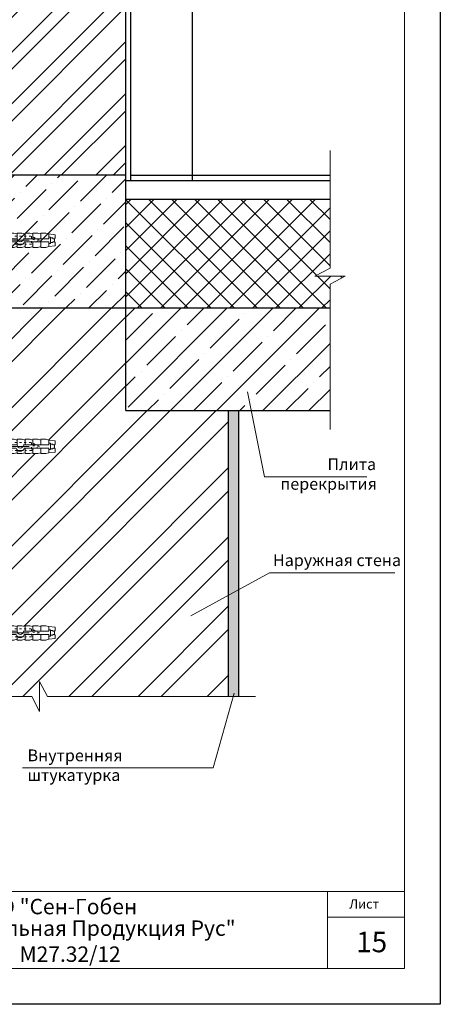
# Model space of a CAD drawing. Units: millimetres. Extents: x -10806 to 6064, y 3262 to 7151.
# Drawn here: x 2903 to 2985, y 3608 to 3800 of the extents above; entities that cross this region are included whole.
import ezdxf

# ---------------------------------------------------------------- set-up
doc = ezdxf.new("R2010")
doc.units = ezdxf.units.MM
doc.linetypes.add('ACAD_ISO03W100', pattern=[30, 12, -18])
doc.layers.get('0').update_dxf_attribs({"plot": 0})
for name, color, linetype, lineweight in [('Dot Lines', 1, 'ACAD_ISO03W100', 5), ('Maket', 3, 'Continuous', 15), ('Вспомогат. линии', 130, 'Continuous', 13), ('Дюбеля', 3, 'Continuous', 15), ('Надписи', 180, 'Continuous', 13), ('Стены', 14, 'Continuous', 30), ('Штампы', 7, 'Continuous', 15), ('Штрих', 151, 'Continuous', 9)]:
    doc.layers.add(name, color=color, linetype=linetype, lineweight=lineweight)
doc.layers.add('Штрих доски', color=7, linetype='Continuous', lineweight=9, true_color=0xffc49f)
doc.styles.add('GOST 2.304', font='CS_Gost2304.shx')
doc.styles.get("Standard").update_dxf_attribs({"font": 'times.ttf'})

# ---------------------------------------------------------------- blocks, each defined once
blk = doc.blocks.new('Termosit8-60-115')
at = {"layer": 'Dot Lines', "color": 0, "linetype": 'ACAD_ISO03W100', "lineweight": 5}
blk.add_line((86.63, 30), (206.52, 30), dxfattribs=at)
at = {"layer": 'Maket', "color": 0, "lineweight": 5}
for p, q in [((101, 38), (106, 34)), ((162.62, 31), (181, 31)), ((185, 31), (201, 31)), ((205, 31.5), (204.5, 31)), ((205, 33.5), (205, 31.5)), ((101, 22), (106, 26)), ((162.62, 29), (180.5, 29)), ((181.5, 27.5), (184.5, 27.5)), ((185.5, 29), (201, 29)), ((205, 28.5), (204.5, 29)), ((205, 26.5), (205, 28.5))]:
    blk.add_line(p, q, dxfattribs=at)
at = {"layer": 'Maket', "color": 0, "linetype": 'ACAD_ISO03W100', "lineweight": 5, "ltscale": 0.1}
for p, q in [((88.5, 36), (88, 30)), ((98.5, 36), (92, 36)), ((101.5, 35), (98.5, 36)), ((195, 30), (190, 32.5)), ((190, 32.5), (190, 27.5)), ((88, 30), (88.5, 24)), ((101.5, 25), (98.5, 24)), ((101.5, 25), (101.5, 27.5)), ((195, 30), (190, 30.5)), ((190, 27.5), (195, 30))]:
    blk.add_line(p, q, dxfattribs=at)
at = {"layer": 'Maket', "color": 0, "linetype": 'ACAD_ISO03W100', "lineweight": 5}
for p, q in [((90, 37), (101, 37)), ((101, 37), (101, 30.5)), ((101, 37), (106, 34)), ((159, 34.08), (157, 34)), ((157, 34), (157, 30)), ((160, 34.12), (159.5, 34.1)), ((161, 34.17), (160.5, 34.15)), ((162, 34.21), (161.5, 34.19)), ((163, 34.25), (162.5, 34.23)), ((169, 34.5), (163.5, 34.27)), ((171, 34), (169, 34.5)), ((171, 34.5), (171, 31)), ((171, 34.5), (174, 34.5)), ((174, 34.5), (176, 34)), ((176, 34.5), (176, 31)), ((176, 34.5), (179, 34.5)), ((176, 34), (176, 31)), ((179, 34.5), (181, 34)), ((181, 34.5), (181, 31)), ((181, 34.5), (184, 34.5)), ((181, 34), (181, 31)), ((184, 34.5), (186, 34)), ((186, 34.5), (186, 31)), ((186, 34.5), (189, 34.5)), ((186, 34), (186, 31)), ((189, 34.5), (191, 34)), ((191, 34.5), (191, 31)), ((191, 34.5), (194, 34.5)), ((191, 34), (191, 31)), ((194, 34.5), (196, 34)), ((196, 34.5), (199, 34.5)), ((196, 34.5), (196, 31)), ((196, 34), (196, 31)), ((199, 34.5), (201, 34)), ((201, 34), (201, 32)), ((201, 34), (205, 33.5)), ((90, 30.5), (101, 30.5)), ((90, 29.5), (101, 29.5)), ((101, 30.5), (106, 30)), ((101, 29.5), (106, 30)), ((101, 29.5), (101, 23)), ((101, 23), (106, 26)), ((157, 26), (157, 30)), ((159, 25.92), (157, 26)), ((160, 25.88), (159.5, 25.9)), ((161, 25.83), (160.5, 25.85)), ((162, 25.79), (161.5, 25.81)), ((163, 25.75), (162.5, 25.77)), ((169, 25.5), (163.5, 25.73)), ((171, 26), (169, 25.5)), ((171, 25.5), (171, 29)), ((171, 25.5), (174, 25.5)), ((174, 25.5), (176, 26)), ((176, 25.5), (176, 29)), ((176, 26), (176, 29)), ((176, 25.5), (179, 25.5)), ((179, 25.5), (181, 26)), ((181, 25.5), (181, 27.94)), ((181, 26), (181, 27.94)), ((181, 25.5), (184, 25.5)), ((184, 25.5), (186, 26)), ((186, 25.5), (186, 29)), ((186, 26), (186, 29)), ((186, 25.5), (189, 25.5)), ((189, 25.5), (191, 26)), ((191, 25.5), (191, 29)), ((191, 26), (191, 29)), ((191, 25.5), (194, 25.5)), ((194, 25.5), (196, 26)), ((196, 25.5), (196, 29)), ((196, 26), (196, 29)), ((196, 25.5), (199, 25.5)), ((199, 25.5), (201, 26)), ((201, 26), (201, 28)), ((201, 26), (205, 26.5)), ((90, 23), (101, 23))]:
    blk.add_line(p, q, dxfattribs=at)
at = {"layer": 'Maket', "color": 0, "lineweight": 5}
blk.add_lwpolyline([(90, 0), (88, 0), (88, 60), (90, 60)], close=True, dxfattribs=at)
at = {"layer": 'Maket', "color": 0, "linetype": 'ACAD_ISO03W100', "lineweight": 5}
for points in [[(101, 38), (90, 38), (90, 22), (101, 22)], [(106, 26), (106, 34)], [(160.5, 28.88), (160.5, 25.5), (160, 25.5), (160, 34.5), (160.5, 34.5), (160.5, 31.12)], [(161, 31.41), (161, 34.5), (161.5, 34.5), (161.5, 31.5)], [(162, 31.41), (162, 34.5), (162.5, 34.5), (162.5, 31.12)], [(163, 31), (163, 34.5), (163.5, 34.5), (163.5, 31)], [(161.5, 28.5), (161.5, 25.5), (161, 25.5), (161, 28.59)], [(162.5, 28.88), (162.5, 25.5), (162, 25.5), (162, 28.59)], [(163.5, 29), (163.5, 25.5), (163, 25.5), (163, 29)]]:
    blk.add_lwpolyline(points, dxfattribs=at)
at = {"layer": 'Maket', "color": 0, "linetype": 'ACAD_ISO03W100', "lineweight": 5, "ltscale": 0.1}
for points in [[(88.5, 36), (91, 36)], [(101.5, 35), (101.5, 32.5)], [(101.5, 32.5), (111, 32.5)], [(113.5, 32.5), (190, 32.5)], [(111, 27.5), (101.5, 27.5)], [(190, 27.5), (113.5, 27.5)], [(91, 24), (88.5, 24)], [(98.5, 24), (92, 24)]]:
    blk.add_lwpolyline(points, dxfattribs=at)
at = {"layer": 'Maket', "color": 0, "lineweight": 5}
for points in [[(90, 34), (90, 26)], [(111, 34), (106, 34)], [(112, 34), (111.5, 34)], [(113, 34), (112.5, 34)], [(157, 34), (113.5, 34)], [(201, 31), (201, 32), (202, 32), (202, 28), (201, 28), (201, 29)], [(203.5, 29), (203.5, 28.5), (202, 28.5), (202, 31.5), (203.5, 31.5), (203.5, 31)], [(203.5, 31), (204.5, 31), (204.5, 29), (203.5, 29)], [(106, 26), (111, 26)], [(111.5, 26), (112, 26)], [(112.5, 26), (113, 26)], [(113.5, 26), (157, 26)]]:
    blk.add_lwpolyline(points, dxfattribs=at)
at = {"layer": 'Maket', "color": 0, "linetype": 'ACAD_ISO03W100', "lineweight": 5}
for points in [[(111, 34.5), (111.5, 34.5), (111.5, 25.5), (111, 25.5)], [(112, 34.5), (112.5, 34.5), (112.5, 25.5), (112, 25.5)], [(113, 34.5), (113.5, 34.5), (113.5, 25.5), (113, 25.5)], [(159, 34.5), (159.5, 34.5), (159.5, 25.5), (159, 25.5)]]:
    blk.add_lwpolyline(points, close=True, dxfattribs=at)
for centre, start, end in [((91.5, 36), 180, 0), ((91.5, 24), 0, 180)]:
    blk.add_arc(centre, 0.5, start, end, dxfattribs=at)
at = {"layer": 'Maket', "color": 0, "lineweight": 5}
for centre, radius, start, end in [((161.5, 30), 1.5, 41.81031, 318.18969), ((183, 31), 2, 180, 0), ((183, 29.53), 2.56, 191.95449, 348.04551)]:
    blk.add_arc(centre, radius, start, end, dxfattribs=at)

msp = doc.modelspace()

# ---------------------------------------------------------------- hatches: boundary and pattern name
at = {"layer": 'Штрих'}
h = msp.add_hatch(dxfattribs=at)
h.set_pattern_fill('ANSI37', color=0, style=0)
h.set_pattern_definition([(45, (-93.6198, 7540.714), (-2.245064, 2.245064), []), (135, (-93.6198, 7540.714), (-2.245064, -2.245064), [])])
h.paths.add_polyline_path([(2923.279, 3765.0888), (2923.279, 3743.90242), (2963.07175, 3743.90242), (2963.07175, 3748.56831), (2966.01375, 3750.11029), (2963.07175, 3750.11029), (2960.12975, 3750.11029), (2963.07175, 3751.65227), (2963.07175, 3765.0888)])
at = {"layer": 'Штрих доски', "linetype": 'Continuous', "ltscale": 100}
h = msp.add_hatch(dxfattribs=at)
h.set_pattern_fill('ANSI32', color=0, scale=0.75, style=0)
h.set_pattern_definition([(45, (5.3975, -3446.083), (-5.051394, 5.051394), []), (45, (8.765, -3446.083), (-5.051394, 5.051394), [])])
h.paths.add_polyline_path([(2923.279, 3818.19559), (2896.279, 3801.61709), (2896.279, 3769.74418), (2923.279, 3769.74418)])
h.paths.add_polyline_path([(2923.279, 3818.19559), (2923.279, 3829.99106), (2896.279, 3813.41257), (2896.279, 3801.61709)])
h = msp.add_hatch(dxfattribs=at)
h.set_pattern_fill('ANSI36', color=0, style=0)
h.set_pattern_definition([(45, (711.4914, -3076.5503), (1.683798, 6.1739261), [7.9375, -1.5875, 0, -1.5875])])
h.paths.add_polyline_path([(2896.279, 3769.74418), (2896.279, 3743.90242), (2923.279, 3743.90242), (2923.279, 3769.74418)])
h = msp.add_hatch(dxfattribs=at)
h.set_pattern_fill('ANSI32', color=0, style=0)
h.set_pattern_definition([(45, (-6032.494, -5936.494), (-6.735192, 6.735192), []), (45, (-6028.004, -5936.494), (-6.735192, 6.735192), [])])
h.paths.add_polyline_path([(2896.279, 3679.2262), (2896.279, 3668.22993), (2904.93957, 3668.22993), (2906.48155, 3665.28793), (2906.48155, 3671.17193), (2908.02353, 3668.22993), (2943.279, 3668.22993), (2943.279, 3723.90242), (2923.279, 3723.90242), (2923.279, 3743.90242), (2896.279, 3743.90242), (2896.279, 3718.3195), (2896.92296, 3718.3195), (2896.92296, 3718.24851), (2898.62664, 3718.3195), (2899.24616, 3718.16462), (2899.24616, 3718.3195), (2900.17544, 3718.3195), (2900.79496, 3718.16462), (2900.79496, 3718.3195), (2901.72424, 3718.3195), (2902.34376, 3718.16462), (2902.34376, 3718.3195), (2903.27304, 3718.3195), (2903.89256, 3718.16462), (2903.89256, 3718.3195), (2904.82184, 3718.3195), (2905.44136, 3718.16462), (2905.44136, 3718.3195), (2906.37064, 3718.3195), (2906.99016, 3718.16462), (2906.99016, 3718.3195), (2907.91944, 3718.3195), (2908.53896, 3718.16462), (2909.778, 3718.00974), (2909.778, 3717.23534), (2909.62312, 3717.23534), (2909.62312, 3716.61582), (2909.778, 3716.46094), (2909.778, 3715.84142), (2908.53896, 3715.68654), (2907.91944, 3715.53166), (2906.99016, 3715.53166), (2906.99016, 3715.68654), (2906.37064, 3715.53166), (2905.44136, 3715.53166), (2905.44136, 3715.68654), (2904.82184, 3715.53166), (2903.89256, 3715.53166), (2903.89256, 3715.68654), (2903.27304, 3715.53166), (2902.34376, 3715.53166), (2902.34376, 3715.68654), (2901.72424, 3715.53166), (2900.79496, 3715.53166), (2900.79496, 3715.68654), (2900.17544, 3715.53166), (2899.24616, 3715.53166), (2899.24616, 3715.68654), (2898.62664, 3715.53166), (2896.92296, 3715.60265), (2896.92296, 3715.53166), (2896.279, 3715.53166), (2896.279, 3682.01404), (2896.77837, 3682.01404), (2896.77837, 3681.94306), (2898.48205, 3682.01404), (2899.10157, 3681.85916), (2899.10157, 3682.01404), (2900.03085, 3682.01404), (2900.65037, 3681.85916), (2900.65037, 3682.01404), (2901.57965, 3682.01404), (2902.19917, 3681.85916), (2902.19917, 3682.01404), (2903.12845, 3682.01404), (2903.74797, 3681.85916), (2903.74797, 3682.01404), (2904.67725, 3682.01404), (2905.29677, 3681.85916), (2905.29677, 3682.01404), (2906.22605, 3682.01404), (2906.84557, 3681.85916), (2906.84557, 3682.01404), (2907.77485, 3682.01404), (2908.39437, 3681.85916), (2909.63341, 3681.70428), (2909.63341, 3680.92988), (2909.47853, 3680.92988), (2909.47853, 3680.31036), (2909.63341, 3680.15548), (2909.63341, 3679.53596), (2908.39437, 3679.38108), (2907.77485, 3679.2262), (2906.84557, 3679.2262), (2906.84557, 3679.38108), (2906.22605, 3679.2262), (2905.29677, 3679.2262), (2905.29677, 3679.38108), (2904.67725, 3679.2262), (2903.74797, 3679.2262), (2903.74797, 3679.38108), (2903.12845, 3679.2262), (2902.19917, 3679.2262), (2902.19917, 3679.38108), (2901.57965, 3679.2262), (2900.65037, 3679.2262), (2900.65037, 3679.38108), (2900.03085, 3679.2262), (2899.10157, 3679.2262), (2899.10157, 3679.38108), (2898.48205, 3679.2262), (2896.77837, 3679.29719), (2896.77837, 3679.2262)])
h = msp.add_hatch(dxfattribs=at)
h.set_pattern_fill('ANSI35', color=0, style=0)
h.set_pattern_definition([(45, (711.4914, -3076.55), (-4.490128, 4.490128), []), (45, (715.9815, -3076.55), (-4.490128, 4.490128), [7.9375, -1.5875, 0, -1.5875])])
h.paths.add_polyline_path([(2963.07175, 3743.90242), (2923.371, 3743.90242), (2941.05854, 3723.90242), (2963.07175, 3723.90242)])
h.paths.add_polyline_path([(2923.371, 3743.90242), (2923.279, 3743.90242), (2923.279, 3726.07282, -0.010529686), (2923.93181, 3723.90242), (2941.05854, 3723.90242)])
h = msp.add_hatch(dxfattribs=at)
h.set_pattern_fill('AR-SAND', color=0, scale=0.025, style=0)
h.set_pattern_definition([(37.5, (711.4914, -3076.5503), (-0.04000078, 1.2235331), [0, -0.9652, 0, -1.0795, 0, -1.031875]), (7.5, (711.4914, -3076.5503), (1.1238082, 1.79206275), [0, -0.5207, 0, -0.86995, 0, -0.333375]), (327.5, (710.7103, -3076.5503), (1.97748093, 0.00359296), [0, -0.3175, 0, -1.143, 0, -1.49225]), (317.5, (710.7103, -3076.5503), (1.90889113, 0.5573233), [0, -0.15875, 0, -0.7493, 0, -0.85725])])
h.paths.add_polyline_path([(2945.279, 3723.90242), (2943.279, 3723.90242), (2943.279, 3721.39166), (2945.279, 3719.13018)])
h.paths.add_polyline_path([(2945.279, 3719.13018), (2943.279, 3721.39166), (2943.279, 3700.08672), (2945.279, 3699.60906)])
h.paths.add_polyline_path([(2945.279, 3699.60906), (2943.279, 3700.08672), (2943.279, 3668.22993), (2945.279, 3668.22993)])

# ---------------------------------------------------------------- linework, layer by layer
at = {"color": 0}
for p, q in [((2984.56764, 3904.28231), (2984.56764, 3608.28231)), ((2984.56764, 3608.28231), (2774.56764, 3608.28231))]:
    msp.add_line(p, q, dxfattribs=at)
at = {"layer": 'Вспомогат. линии', "color": 0}
for p, q in [((2963.07175, 3774.54285), (2963.07175, 3751.65227)), ((2963.07175, 3751.65227), (2960.12975, 3750.11029)), ((2960.12975, 3750.11029), (2963.07175, 3750.11029)), ((2966.01375, 3750.11029), (2963.07175, 3750.11029)), ((2963.07175, 3748.56831), (2966.01375, 3750.11029)), ((2963.07175, 3748.56831), (2963.07175, 3720.25423)), ((2908.02353, 3668.22993), (2906.48155, 3671.17193)), ((2906.48155, 3671.17193), (2906.48155, 3668.22993)), ((2904.93957, 3668.22993), (2863.77981, 3668.22993)), ((2904.93957, 3668.22993), (2906.48155, 3665.28793)), ((2906.48155, 3665.28793), (2906.48155, 3668.22993)), ((2948.51828, 3668.22993), (2908.02353, 3668.22993))]:
    msp.add_line(p, q, dxfattribs=at)
at = {"layer": 'Надписи', "color": 0}
for p, q in [((2946.98843, 3727.59273), (2950.31697, 3711.02633)), ((2950.31697, 3711.02633), (2970.21465, 3711.02633)), ((2935.97858, 3683.92861), (2951.2911, 3692.32091)), ((2975.71423, 3692.32091), (2951.2911, 3692.32091)), ((2944.36775, 3668.90674), (2940.28897, 3654.3133)), ((2903.17134, 3654.3133), (2940.28897, 3654.3133))]:
    msp.add_line(p, q, dxfattribs=at)
at = {"layer": 'Стены', "color": 0}
for p, q in [((2923.279, 3743.90242), (2923.279, 3829.99106)), ((2936.279, 3768.74418), (2936.279, 3825.00436)), ((2924.279, 3768.74418), (2924.279, 3817.63614)), ((2923.279, 3769.74418), (2894.279, 3769.74418)), ((2923.279, 3768.74418), (2963.07175, 3768.74418)), ((2924.279, 3769.74418), (2963.07175, 3769.74418)), ((2923.279, 3765.0888), (2963.07175, 3765.0888)), ((2896.279, 3743.90242), (2963.07175, 3743.90242)), ((2923.279, 3723.90242), (2923.279, 3743.90242)), ((2923.279, 3723.90242), (2963.07175, 3723.90242)), ((2943.279, 3668.22993), (2943.279, 3723.90242)), ((2945.279, 3668.22993), (2945.279, 3723.90242))]:
    msp.add_line(p, q, dxfattribs=at)
at = {"layer": 'Штампы', "color": 0}
for p, q in [((2977.56764, 3897.28231), (2977.56764, 3615.28231)), ((2977.56764, 3615.28231), (2794.56764, 3615.28231))]:
    msp.add_line(p, q, dxfattribs=at)
for points in [[(2977.56764, 3630.28231), (2794.56764, 3630.28231)], [(2962.56764, 3630.28231), (2962.56764, 3615.28231)], [(2977.56764, 3625.28231), (2962.56764, 3625.28231)]]:
    msp.add_lwpolyline(points, dxfattribs=at)

# ---------------------------------------------------------------- block references
at = {"layer": 'Дюбеля', "color": 0, "xscale": 0.3097600000000966, "yscale": 0.3097600000000966, "zscale": 0.3097600000000966}
for p in [(2846.02012, 3747.79302), (2846.02012, 3707.63278), (2846.02012, 3671.32732)]:
    msp.add_blockref('Termosit8-60-115', p, dxfattribs=at)

# ---------------------------------------------------------------- texts
at = {"layer": 'Надписи', "color": 0, "linetype": 'Continuous', "ltscale": 100, "char_height": 2.3, "attachment_point": 1, "style": 'GOST 2.304'}
for s, insert, width in [('\\pi4.9158;{\\fTimes New Roman Cyr|b0|i0|c204|p18;Плита \\P\\pi0.92442;перекрытия}', (2951.26618, 3714.62893), 18.7199348), ('{\\fTimes New Roman Cyr|b0|i0|c204|p18;Наружная стена}', (2951.9643, 3695.92696), 25.6538043), ('{\\fTimes New Roman Cyr|b0|i0|c204|p18;Внутренняя штукатурка \\P\\pi0.13943;\\H1.0315x; }', (2904.12056, 3657.9159), 36.9778499)]:
    msp.add_mtext(s, dxfattribs=dict(at, insert=insert, width=width))
at = {"layer": 'Штампы', "color": 0}
for s, height, p in [('ООО "Сен-Гобен', 3, (2892.55219, 3625.81932)), ('Лист', 1.8, (2966.82367, 3626.92016)), ('Строительная Продукция Рус"', 3, (2883.22803, 3621.61309)), ('15', 4, (2968.15739, 3618.42151)), ('М27.32/12', 3, (2902.57584, 3616.55152))]:
    msp.add_text(s, height=height, dxfattribs=at).set_placement(p)

doc.saveas('drawing.dxf')
